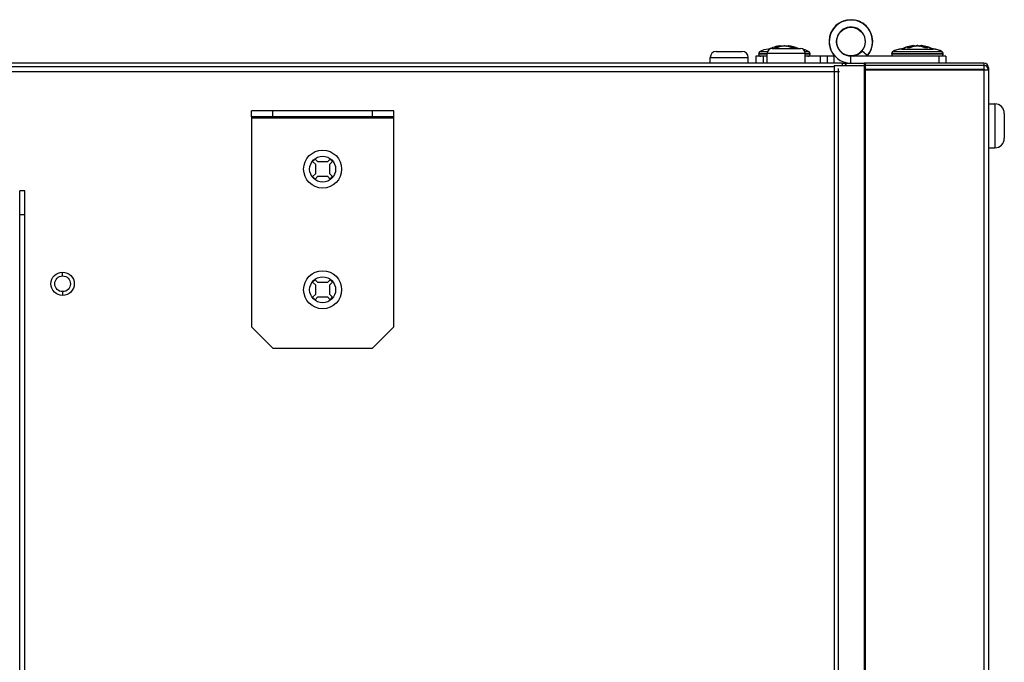
# Model space of a CAD drawing. Extents: x 984 to 5921, y -1134 to 2954.
# Drawn here: x 2847 to 3054, y 961 to 1096 of the extents above; entities that cross this region are included whole.
import ezdxf

# ---------------------------------------------------------------- set-up
doc = ezdxf.new("R2010")
doc.units = 0
doc.header["$LTSCALE"] = 15.367
doc.layers.get('0').update_dxf_attribs({"linetype": 'CONTINUOUS'})
for name, color, linetype in [('02___PRT_ALL_AXES', 7, 'CONTINUOUS'), ('PANEL_END', 7, 'CONTINUOUS'), ('PANEL_TOP', 7, 'CONTINUOUS')]:
    doc.layers.add(name, color=color, linetype=linetype)

msp = doc.modelspace()

# ---------------------------------------------------------------- linework, layer by layer
at = {"color": 7, "linetype": 'CONTINUOUS'}
for p, q in [((3021.68, 1096.45), (3021.68, 1096.4)), ((3004.18, 1090.24), (3004.34, 1090.24)), ((3004.89, 1090.4), (3010.89, 1090.4)), ((3006.66, 1090.94), (3006.44, 1090.9)), ((3006.54, 1090.92), (3006.44, 1090.9)), ((3006.44, 1090.76), (3006.44, 1090.9)), ((3006.57, 1090.93), (3006.54, 1090.92)), ((3006.61, 1090.93), (3006.57, 1090.93)), ((3006.66, 1090.83), (3006.66, 1090.94)), ((3008.31, 1090.83), (3008.31, 1090.94)), ((3008.53, 1090.9), (3008.31, 1090.94)), ((3008.48, 1090.91), (3008.37, 1090.93)), ((3008.53, 1090.76), (3008.53, 1090.9)), ((3032.18, 1090.29), (3032.3, 1090.29)), ((3032.18, 1090.24), (3038.8, 1090.24)), ((3034.66, 1090.99), (3034.44, 1090.95)), ((3034.54, 1090.97), (3034.44, 1090.95)), ((3034.44, 1090.91), (3034.44, 1090.95)), ((3034.66, 1090.94), (3034.44, 1090.9)), ((3034.54, 1090.92), (3034.44, 1090.9)), ((3034.44, 1090.76), (3034.44, 1090.9)), ((3034.57, 1090.98), (3034.54, 1090.97)), ((3034.57, 1090.93), (3034.54, 1090.92)), ((3034.61, 1090.98), (3034.57, 1090.98)), ((3034.61, 1090.93), (3034.57, 1090.93)), ((3034.66, 1090.83), (3034.66, 1090.99)), ((3034.95, 1090.95), (3034.94, 1090.95)), ((3034.95, 1090.95), (3034.94, 1090.95)), ((3036.03, 1090.95), (3036.02, 1090.95)), ((3036.03, 1090.95), (3036.02, 1090.95)), ((3036.31, 1090.83), (3036.31, 1090.99)), ((3036.53, 1090.95), (3036.31, 1090.99)), ((3036.53, 1090.9), (3036.31, 1090.94)), ((3036.48, 1090.96), (3036.37, 1090.98)), ((3036.48, 1090.91), (3036.37, 1090.93)), ((3036.53, 1090.91), (3036.53, 1090.95)), ((3036.53, 1090.76), (3036.53, 1090.9)), ((3038.68, 1090.29), (3038.8, 1090.29)), ((2991.88, 1087.3), (2991.88, 1088.5)), ((2991.88, 1088.5), (2999.89, 1088.5)), ((2993.15, 1089.77), (2998.62, 1089.77)), ((2999.89, 1087.3), (2999.89, 1088.5)), ((3003.89, 1088.75), (3001.49, 1088.75)), ((3001.49, 1088.75), (3001.49, 1087.3)), ((3003.89, 1089.3), (3002.08, 1089.3)), ((3002.08, 1089.19), (3002.08, 1089.3)), ((3003.89, 1089.19), (3002.08, 1089.19)), ((3003.92, 1089.66), (3002.27, 1089.66)), ((3002.99, 1088.75), (3002.99, 1087.3)), ((3003.89, 1089.4), (3011.89, 1089.4)), ((3003.89, 1087.3), (3003.89, 1089.4)), ((3012.7, 1089.66), (3011.85, 1089.66)), ((3011.89, 1087.3), (3011.89, 1089.4)), ((3012.9, 1089.3), (3011.89, 1089.3)), ((3012.9, 1089.19), (3011.89, 1089.19)), ((3018.16, 1088.75), (3011.89, 1088.75)), ((3012.9, 1089.19), (3012.9, 1089.3)), ((3014.99, 1088.75), (3014.99, 1087.3)), ((3016.49, 1088.75), (3016.49, 1087.3)), ((3017.99, 1087.3), (3017.99, 1088.75)), ((3018, 1088.85), (3018.04, 1088.89)), ((3041.49, 1088.8), (3021.49, 1088.8)), ((3021.49, 1087.3), (3021.49, 1088.8)), ((3024.95, 1088.9), (3023.81, 1089.88)), ((3030.08, 1089.35), (3030.08, 1089.35)), ((3030.08, 1089.19), (3030.08, 1089.35)), ((3040.9, 1089.3), (3030.08, 1089.3)), ((3040.9, 1089.19), (3030.08, 1089.19)), ((3030.35, 1089.71), (3030.27, 1089.71)), ((3040.7, 1089.66), (3030.27, 1089.66)), ((3039.99, 1088.8), (3039.99, 1087.3)), ((3040.7, 1089.71), (3040.62, 1089.71)), ((3040.9, 1089.35), (3040.89, 1089.35)), ((3040.9, 1089.19), (3040.9, 1089.35)), ((3041.49, 1088.8), (3041.49, 1087.3)), ((3016.89, 1086.5), (2815.98, 1086.5)), ((3017.94, 1086.8), (3024.29, 1086.8)), ((3017.94, 1086.8), (3017.94, 528.8)), ((3019.69, 1087.3), (3024.29, 1087.3)), ((3019.99, 1087.56), (3019.99, 1087.3)), ((3049.49, 1087.3), (3024.29, 1087.3)), ((3024.29, 1087.3), (3024.29, 528.8)), ((3024.29, 1086.3), (3024.49, 1086.3)), ((3024.49, 1087.3), (3024.49, 1086)), ((3049.49, 1086.8), (3024.49, 1086.8)), ((3049.49, 1087.3), (3049.49, 1086)), ((3050.49, 1086.3), (3050.35, 1086.3)), ((3050.49, 1086.3), (3050.49, 529.8)), ((3049.49, 1086), (3024.49, 1086)), ((3024.49, 1086), (3024.49, 529.8)), ((3050.49, 1085.8), (3024.49, 1085.8)), ((3049.49, 1086), (3049.49, 529.8)), ((3024.49, 1083.3), (3024.29, 1083.3)), ((3051.79, 1078.73), (3051.79, 1069.48)), ((2895.29, 1075.99), (2895.29, 1077.3)), ((2925.29, 1077.3), (2895.29, 1077.3)), ((2895.29, 1075.99), (2895.29, 1031.79)), ((2925.29, 1075.99), (2895.29, 1075.99)), ((2895.29, 1075.79), (2925.29, 1075.79)), ((2899.79, 1075.99), (2899.79, 1077.3)), ((2920.79, 1075.99), (2920.79, 1077.3)), ((2925.29, 1075.99), (2925.29, 1077.3)), ((2925.29, 1031.8), (2925.29, 1075.99)), ((3053.79, 1076.73), (3053.79, 1071.48)), ((2908.69, 1067.11), (2908.18, 1066.6)), ((2908.18, 1066.6), (2908.76, 1066.02)), ((2909.27, 1066.53), (2908.69, 1067.11)), ((2908.76, 1066.02), (2908.76, 1063.99)), ((2911.3, 1066.53), (2909.27, 1066.53)), ((2911.88, 1067.11), (2911.3, 1066.53)), ((2911.81, 1066.02), (2912.39, 1066.6)), ((2911.81, 1063.99), (2911.81, 1066.02)), ((2912.39, 1066.6), (2911.88, 1067.11)), ((2908.76, 1063.99), (2908.18, 1063.41)), ((2908.18, 1063.41), (2908.69, 1062.9)), ((2908.69, 1062.9), (2909.27, 1063.48)), ((2909.27, 1063.48), (2911.3, 1063.48)), ((2911.3, 1063.48), (2911.88, 1062.9)), ((2912.39, 1063.41), (2911.81, 1063.99)), ((2911.88, 1062.9), (2912.39, 1063.41)), ((2846.57, 860.62), (2846.57, 1060.4)), ((2847.58, 1060.4), (2846.57, 1060.4)), ((2847.58, 860.62), (2847.58, 1060.4)), ((2847.58, 1055.4), (2846.57, 1055.4)), ((2908.69, 1041.71), (2908.18, 1041.2)), ((2908.18, 1041.2), (2908.76, 1040.62)), ((2909.27, 1041.13), (2908.69, 1041.71)), ((2908.76, 1040.62), (2908.76, 1038.59)), ((2911.3, 1041.13), (2909.27, 1041.13)), ((2911.88, 1041.71), (2911.3, 1041.13)), ((2911.81, 1040.62), (2912.39, 1041.2)), ((2911.81, 1038.59), (2911.81, 1040.62)), ((2912.39, 1041.2), (2911.88, 1041.71)), ((2908.76, 1038.59), (2908.18, 1038.01)), ((2912.39, 1038.01), (2911.81, 1038.59)), ((2908.18, 1038.01), (2908.69, 1037.5)), ((2908.69, 1037.5), (2909.27, 1038.08)), ((2909.27, 1038.08), (2911.3, 1038.08)), ((2911.3, 1038.08), (2911.88, 1037.5)), ((2911.88, 1037.5), (2912.39, 1038.01)), ((2895.29, 1031.79), (2899.78, 1027.3)), ((2920.79, 1027.3), (2925.29, 1031.8)), ((2899.78, 1027.3), (2920.79, 1027.3))]:
    msp.add_line(p, q, dxfattribs=at)
for centre, radius in [((3021.49, 1091.85), 3), ((2910.29, 1065), 4), ((2910.29, 1065), 2.73), ((2910.29, 1039.6), 4), ((2910.29, 1039.6), 2.73)]:
    msp.add_circle(centre, radius, dxfattribs=at)
for centre, radius, start, end in [((3021.49, 1091.85), 4.6, 318.4488, 220.7057), ((3021.49, 1091.85), 4.55, 319.5826, 270), ((3021.49, 1091.85), 3.05, 319.5826, 270), ((3004.17, 1086.82), 3.42, 90, 123.8492), ((3004.89, 1089.4), 1, 90, 180), ((3007.49, 1083.37), 7.62, 96.2051, 115.6793), ((3005.64, 1086.94), 3.58, 91.356, 94.0657), ((3005.64, 1086.95), 3.58, 90.7178, 91.3557), ((3005.64, 1086.95), 3.58, 90, 90.7178), ((3005.64, 1086.94), 3.58, 85.9346, 89.9982), ((3007.77, 1087), 3.98, 102.5684, 106.1303), ((3007.76, 1087.05), 3.94, 101.8937, 102.5654), ((3007.24, 1089.5), 1.43, 100.7732, 101.8873), ((3007.49, 1087.32), 3.62, 89.9987, 91.1073), ((3007.49, 1087.31), 3.63, 88.8938, 90.0002), ((3007.72, 1089.46), 1.46, 78.125, 79.2146), ((3007.21, 1087.04), 3.94, 77.4348, 78.106), ((3007.2, 1086.99), 4, 73.8766, 77.4248), ((3007.49, 1083.37), 7.62, 67.4089, 83.7949), ((3009.33, 1086.95), 3.58, 90.0004, 94.0667), ((3009.33, 1086.95), 3.58, 89.2822, 90), ((3009.33, 1086.95), 3.58, 88.6443, 89.2822), ((3009.33, 1086.94), 3.59, 85.935, 88.6433), ((3010.89, 1089.4), 1, 0, 90), ((3032.17, 1086.87), 3.42, 90, 123.8492), ((3032.17, 1086.82), 3.42, 90, 123.8492), ((3035.49, 1083.42), 7.62, 96.2563, 115.6793), ((3035.49, 1083.37), 7.62, 96.2051, 115.6793), ((3033.64, 1086.94), 3.58, 91.356, 94.0657), ((3033.64, 1086.95), 3.58, 90.7178, 91.3557), ((3033.64, 1086.95), 3.58, 90, 90.7178), ((3033.64, 1086.94), 3.58, 85.9346, 89.9982), ((3035.26, 1087.04), 3.99, 101.9075, 107.0578), ((3035.77, 1087.05), 3.98, 102.5684, 106.1303), ((3035.77, 1087), 3.98, 102.5684, 106.1303), ((3035.76, 1087.09), 3.94, 102.0479, 102.5653), ((3035.76, 1087.05), 3.94, 101.8937, 102.5654), ((3035.24, 1089.55), 1.43, 100.7732, 101.8873), ((3035.24, 1089.5), 1.43, 100.7732, 101.8873), ((3035.49, 1087.37), 3.62, 89.9987, 91.1073), ((3035.49, 1087.32), 3.62, 89.9987, 91.1073), ((3035.49, 1087.36), 3.63, 88.8938, 90.0002), ((3035.49, 1087.31), 3.63, 88.8938, 90.0002), ((3035.72, 1089.51), 1.46, 78.125, 79.2146), ((3035.72, 1089.46), 1.46, 78.125, 79.2146), ((3035.21, 1087.04), 3.94, 77.4348, 78.106), ((3035.21, 1087.09), 3.94, 77.4348, 77.9517), ((3035.2, 1087.04), 4, 73.8766, 77.4248), ((3035.2, 1086.99), 4, 73.8766, 77.4248), ((3035.49, 1083.37), 7.62, 64.3207, 83.7949), ((3035.49, 1083.42), 7.62, 64.3207, 83.7437), ((3035.71, 1087.04), 3.99, 72.9408, 78.0924), ((3037.33, 1086.95), 3.58, 90.0004, 94.0667), ((3037.33, 1086.95), 3.58, 89.2822, 90), ((3037.33, 1086.95), 3.58, 88.6443, 89.2822), ((3037.33, 1086.94), 3.59, 85.935, 88.6433), ((3038.8, 1086.87), 3.42, 56.1508, 90), ((3038.8, 1086.82), 3.42, 56.1508, 90), ((2993.15, 1088.5), 1.27, 90, 180), ((2998.62, 1088.5), 1.27, 0, 90), ((3002.51, 1089.3), 0.432, 123.8492, 180), ((3002.51, 1089.19), 0.432, 180, 270), ((3010.8, 1086.82), 3.42, 56.1508, 77.478), ((3012.46, 1089.19), 0.432, 270, 0), ((3012.46, 1089.3), 0.432, 0, 56.1508), ((3021.49, 1091.85), 3.1, 280.1238, 319.5547), ((3030.51, 1089.35), 0.432, 123.8492, 180), ((3030.51, 1089.3), 0.432, 123.8492, 180), ((3030.51, 1089.19), 0.432, 180, 242.3568), ((3040.46, 1089.19), 0.432, 297.6432, 0), ((3040.46, 1089.35), 0.432, 0, 56.1508), ((3040.46, 1089.3), 0.432, 0, 56.1508), ((3049.49, 1086.3), 1, 0, 90), ((3049.49, 1085.8), 1, 0, 90), ((3049.49, 1085.8), 0.2, 0, 90), ((3051.79, 1076.73), 2, 0, 90), ((3051.79, 1071.48), 2, 270, 0)]:
    msp.add_arc(centre, radius, start, end, dxfattribs=at)
for points, knots in [([(3005.38, 1090.52), (3005.47, 1090.56), (3005.64, 1090.64), (3005.9, 1090.75), (3006.17, 1090.83), (3006.35, 1090.88), (3006.44, 1090.9)], [0, 0, 0, 0, 0.254497, 0.505673, 0.754002, 1, 1, 1, 1]), ([(3006.66, 1090.83), (3006.6, 1090.81), (3006.47, 1090.77), (3006.27, 1090.69), (3006.08, 1090.61), (3005.95, 1090.55), (3005.89, 1090.52)], [0, 0, 0, 0, 0.246731, 0.495469, 0.746477, 1, 1, 1, 1]), ([(3006.97, 1090.9), (3006.99, 1090.91), (3007.02, 1090.91), (3007.07, 1090.92), (3007.12, 1090.93), (3007.2, 1090.93), (3007.3, 1090.94), (3007.37, 1090.94), (3007.42, 1090.94)], [0, 0, 0, 0, 0.10713, 0.220773, 0.340305, 0.465022, 0.726941, 1, 1, 1, 1]), ([(3007.56, 1090.94), (3007.6, 1090.94), (3007.68, 1090.94), (3007.77, 1090.93), (3007.85, 1090.93), (3007.9, 1090.92), (3007.95, 1090.91), (3007.98, 1090.91), (3008, 1090.9)], [0, 0, 0, 0, 0.27306, 0.534979, 0.659697, 0.779228, 0.892871, 1, 1, 1, 1]), ([(3009.08, 1090.52), (3009.02, 1090.55), (3008.89, 1090.61), (3008.7, 1090.69), (3008.51, 1090.77), (3008.37, 1090.81), (3008.31, 1090.83)], [0, 0, 0, 0, 0.253524, 0.504532, 0.75327, 1, 1, 1, 1]), ([(3008.53, 1090.9), (3008.62, 1090.88), (3008.8, 1090.83), (3009.07, 1090.75), (3009.33, 1090.64), (3009.5, 1090.56), (3009.59, 1090.52)], [0, 0, 0, 0, 0.245998, 0.494327, 0.745503, 1, 1, 1, 1]), ([(3033.38, 1090.52), (3033.47, 1090.56), (3033.64, 1090.64), (3033.9, 1090.75), (3034.17, 1090.83), (3034.35, 1090.88), (3034.44, 1090.9)], [0, 0, 0, 0, 0.254497, 0.505673, 0.754002, 1, 1, 1, 1]), ([(3034.66, 1090.83), (3034.6, 1090.81), (3034.47, 1090.77), (3034.27, 1090.69), (3034.08, 1090.61), (3033.95, 1090.55), (3033.89, 1090.52)], [0, 0, 0, 0, 0.246731, 0.495469, 0.746477, 1, 1, 1, 1]), ([(3034.97, 1090.95), (3034.99, 1090.96), (3035.02, 1090.96), (3035.07, 1090.97), (3035.12, 1090.98), (3035.2, 1090.98), (3035.3, 1090.99), (3035.37, 1090.99), (3035.42, 1090.99)], [0, 0, 0, 0, 0.10713, 0.220773, 0.340305, 0.465022, 0.726941, 1, 1, 1, 1]), ([(3034.97, 1090.9), (3034.99, 1090.91), (3035.02, 1090.91), (3035.07, 1090.92), (3035.12, 1090.93), (3035.2, 1090.93), (3035.3, 1090.94), (3035.37, 1090.94), (3035.42, 1090.94)], [0, 0, 0, 0, 0.10713, 0.220773, 0.340305, 0.465022, 0.726941, 1, 1, 1, 1]), ([(3035.56, 1090.99), (3035.6, 1090.99), (3035.68, 1090.99), (3035.77, 1090.98), (3035.85, 1090.98), (3035.9, 1090.97), (3035.95, 1090.96), (3035.98, 1090.96), (3036, 1090.95)], [0, 0, 0, 0, 0.27306, 0.534979, 0.659697, 0.779228, 0.892871, 1, 1, 1, 1]), ([(3035.56, 1090.94), (3035.6, 1090.94), (3035.68, 1090.94), (3035.77, 1090.93), (3035.85, 1090.93), (3035.9, 1090.92), (3035.95, 1090.91), (3035.98, 1090.91), (3036, 1090.9)], [0, 0, 0, 0, 0.27306, 0.534979, 0.659697, 0.779228, 0.892871, 1, 1, 1, 1]), ([(3037.08, 1090.52), (3037.02, 1090.55), (3036.89, 1090.61), (3036.7, 1090.69), (3036.51, 1090.77), (3036.37, 1090.81), (3036.31, 1090.83)], [0, 0, 0, 0, 0.253524, 0.504532, 0.75327, 1, 1, 1, 1]), ([(3036.53, 1090.9), (3036.62, 1090.88), (3036.8, 1090.83), (3037.07, 1090.75), (3037.33, 1090.64), (3037.5, 1090.56), (3037.59, 1090.52)], [0, 0, 0, 0, 0.245998, 0.494327, 0.745503, 1, 1, 1, 1])]:
    msp.add_open_spline(points, degree=3, knots=knots, dxfattribs=at)
at = {"layer": '02___PRT_ALL_AXES', "color": 7, "linetype": 'CONTINUOUS'}
for p, q in [((3050.49, 1078.73), (3051.79, 1078.73)), ((3050.49, 1069.48), (3051.79, 1069.48))]:
    msp.add_line(p, q, dxfattribs=at)
at = {"layer": 'PANEL_END', "color": 7, "linetype": 'CONTINUOUS'}
for p, q in [((3017.94, 1086.5), (2815.98, 1086.5)), ((3018.89, 529.8), (3018.89, 1086.21)), ((3019.09, 1085.5), (2815.98, 1085.5)), ((2855.56, 1042.5), (2855.56, 1043.3)), ((2855.56, 1039.2), (2855.56, 1038.4))]:
    msp.add_line(p, q, dxfattribs=at)
for radius in [2.45, 1.65]:
    msp.add_circle((2855.56, 1040.85), radius, dxfattribs=at)
at = {"layer": 'PANEL_TOP', "color": 7, "linetype": 'CONTINUOUS'}
for p, q in [((3019.69, 1087.3), (2815.98, 1087.3)), ((3017.94, 1086.5), (3016.89, 1086.5)), ((3019.69, 1086.8), (3019.69, 1087.3))]:
    msp.add_line(p, q, dxfattribs=at)
msp.add_arc((3019.69, 1086.3), 1, 30.0374, 90, dxfattribs=at)

doc.saveas('drawing.dxf')
